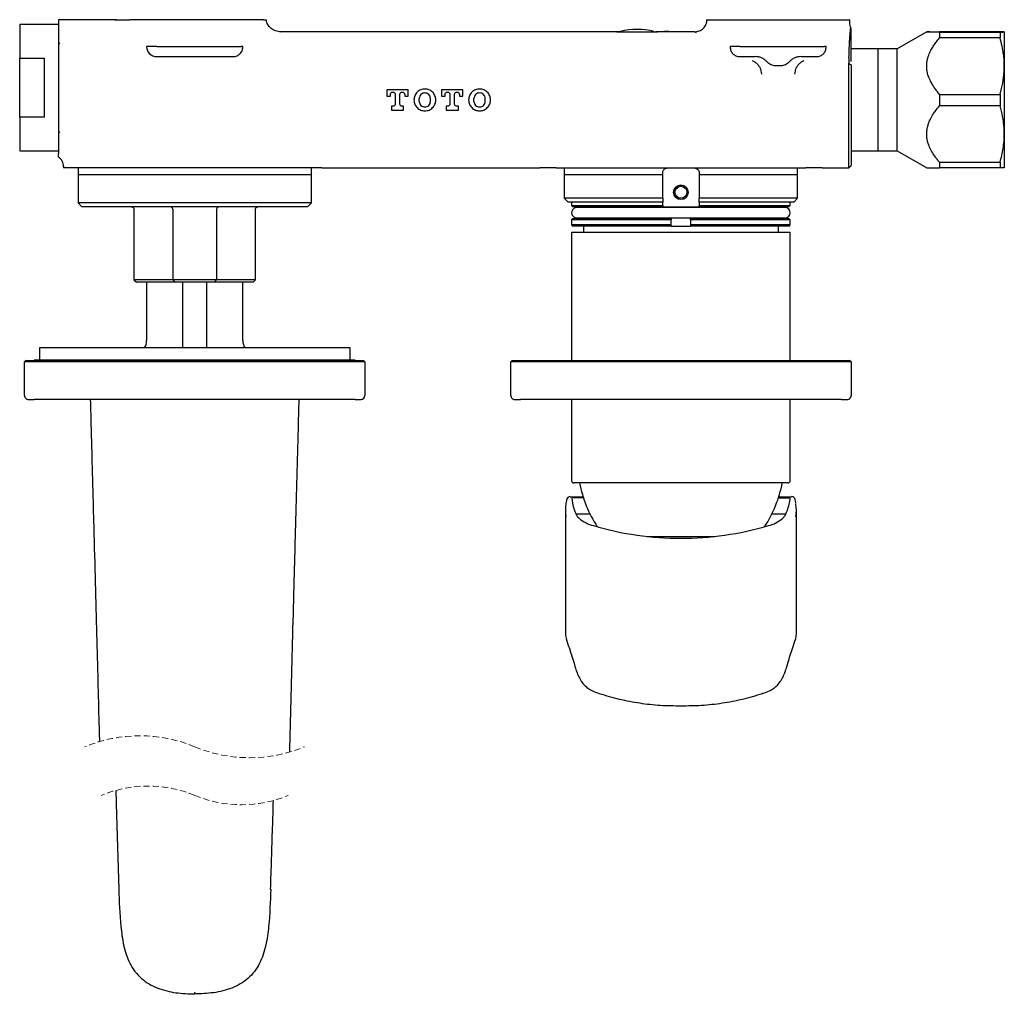
# Model space of a CAD drawing. Units: millimetres. Extents: x 40 to 576, y 21 to 368.
# Drawn here: x 40 to 243, y 21 to 222 of the extents above; entities that cross this region are included whole.
import ezdxf

# ---------------------------------------------------------------- set-up
doc = ezdxf.new("R2010")
doc.units = ezdxf.units.MM
doc.linetypes.add('HIDDEN', pattern=[1.905, 1.27, -0.635])

msp = doc.modelspace()

# ---------------------------------------------------------------- linework, layer by layer
at = {"color": 7, "linetype": 'Continuous', "lineweight": 25}
for p, q in [((59.68, 221.54), (48.1, 221.54)), ((48.11, 221.54), (48.11, 195.27)), ((59.87, 221.49), (59.68, 221.54)), ((59.68, 221.54), (59.87, 221.48)), ((59.96, 221.53), (59.86, 221.5)), ((59.96, 221.53), (59.86, 221.5)), ((59.96, 221.54), (62.85, 221.54)), ((68.74, 221.54), (62.85, 221.54)), ((83.48, 221.54), (68.74, 221.54)), ((90.23, 221.54), (83.48, 221.54)), ((90.23, 221.54), (90.77, 221.54)), ((181.47, 221.54), (181.46, 221.54)), ((181.52, 221.54), (181.47, 221.54)), ((181.52, 221.54), (188.74, 221.54)), ((188.74, 221.54), (203.48, 221.54)), ((203.48, 221.54), (210.7, 221.54)), ((210.76, 221.54), (210.7, 221.54)), ((210.76, 221.54), (210.76, 221)), ((48.11, 220.54), (40.11, 220.54)), ((40.11, 220.54), (40.11, 213.6)), ((48.11, 220.54), (48.11, 194.54)), ((93.68, 219.03), (93.25, 219.09)), ((93.7, 219.03), (93.26, 219.08)), ((93.69, 218.97), (93.78, 219.04)), ((93.78, 219.04), (93.7, 218.98)), ((162.94, 219.04), (93.78, 219.04)), ((163.68, 219.12), (162.94, 219.04)), ((162.94, 219.04), (171.27, 219.04)), ((163.29, 219.06), (163.15, 219.04)), ((170.54, 219.12), (171.27, 219.04)), ((171.07, 219.04), (170.92, 219.06)), ((178.92, 219.04), (171.28, 219.04)), ((179.23, 218.87), (178.92, 219.04)), ((178.92, 219.04), (179.22, 218.87)), ((179.38, 219.08), (179.23, 218.95)), ((211.11, 219.58), (211.05, 219.83)), ((211.11, 213.37), (211.11, 219.58)), ((226.67, 219.02), (220.61, 215.52)), ((241.74, 219.03), (229.3, 219.03)), ((229.3, 219), (229.3, 217.8)), ((229.3, 219), (241.74, 219)), ((241.74, 219), (241.74, 217.8)), ((242.62, 219.01), (242.62, 211.99)), ((241.74, 217.8), (229.3, 217.8)), ((66.22, 216.04), (66.22, 215.93)), ((66.56, 216.04), (66.22, 216.04)), ((68.3, 216.04), (66.56, 216.04)), ((68.3, 216.04), (83.92, 216.04)), ((83.92, 216.04), (85.66, 216.04)), ((86, 216.04), (85.66, 216.04)), ((86, 215.93), (86, 216.04)), ((186.22, 216.04), (186.22, 215.93)), ((186.56, 216.04), (186.22, 216.04)), ((188.3, 216.04), (186.56, 216.04)), ((188.3, 216.04), (203.92, 216.04)), ((203.92, 216.04), (205.66, 216.04)), ((206, 216.04), (205.66, 216.04)), ((206, 215.93), (206, 216.04)), ((216.62, 215.51), (211.11, 215.51)), ((220.61, 215.51), (216.62, 215.51)), ((216.62, 215.51), (216.62, 194.56)), ((220.61, 210.25), (220.61, 215.52)), ((40.11, 213.6), (45.11, 213.6)), ((40.11, 201.47), (40.11, 213.6)), ((45.11, 213.6), (45.11, 201.47)), ((68.24, 213.95), (83.98, 213.95)), ((188.24, 213.95), (191.37, 213.95)), ((200.85, 213.95), (203.98, 213.95)), ((210.67, 213.67), (210.63, 212.85)), ((211.11, 212.93), (211.11, 213.37)), ((195.52, 212.13), (196.7, 212.13)), ((210.61, 212.5), (211.11, 212.23)), ((211.11, 212.23), (211.11, 191.53)), ((242.62, 211.99), (242.62, 198.02)), ((220.61, 194.55), (220.61, 210.25)), ((115.65, 207.13), (115.65, 205.83)), ((120, 207.13), (115.65, 207.13)), ((120, 205.83), (120, 207.13)), ((131.25, 207.13), (126.9, 207.13)), ((126.9, 207.13), (126.9, 205.83)), ((131.25, 205.83), (131.25, 207.13)), ((115.65, 205.83), (116.36, 205.83)), ((116.36, 205.83), (116.36, 206.13)), ((117.36, 206.13), (117.36, 204.23)), ((118.3, 204.23), (118.3, 206.13)), ((119.3, 206.13), (119.3, 205.83)), ((119.3, 205.83), (120, 205.83)), ((122.3, 204.73), (122.3, 205.33)), ((124.6, 204.73), (124.6, 205.33)), ((126.9, 205.83), (127.61, 205.83)), ((127.61, 205.83), (127.61, 206.13)), ((128.61, 206.13), (128.61, 204.23)), ((129.55, 204.23), (129.55, 206.13)), ((130.55, 206.13), (130.55, 205.83)), ((130.55, 205.83), (131.25, 205.83)), ((133.55, 204.73), (133.55, 205.33)), ((135.85, 204.73), (135.85, 205.33)), ((229.3, 206.18), (229.3, 203.81)), ((229.3, 206.18), (241.74, 206.18)), ((241.74, 206.18), (241.74, 203.81)), ((116.86, 203.73), (116.58, 203.73)), ((116.58, 203.73), (116.58, 202.93)), ((116.58, 202.93), (119.08, 202.93)), ((119.08, 203.73), (118.8, 203.73)), ((119.08, 202.93), (119.08, 203.73)), ((128.11, 203.73), (127.83, 203.73)), ((127.83, 203.73), (127.83, 202.93)), ((127.83, 202.93), (130.33, 202.93)), ((130.33, 203.73), (130.05, 203.73)), ((130.33, 202.93), (130.33, 203.73)), ((241.74, 203.81), (229.3, 203.81)), ((40.11, 201.47), (40.11, 194.54)), ((45.11, 201.47), (40.11, 201.47)), ((242.62, 198.02), (242.62, 191.06)), ((40.11, 194.54), (48.11, 194.54)), ((48.11, 195.27), (48.11, 194.01)), ((211.11, 194.56), (216.62, 194.56)), ((216.62, 194.56), (220.61, 194.56)), ((220.61, 194.55), (226.67, 191.05)), ((48.11, 193.29), (48.11, 194.01)), ((48.11, 193.29), (48.11, 193.29)), ((49.11, 191.43), (49.11, 191.28)), ((49.11, 191.29), (49.11, 191.04)), ((49.11, 191.29), (49.11, 191.29)), ((101.68, 191.04), (49.11, 191.04)), ((52.11, 191.04), (52.11, 189.63)), ((100.11, 189.63), (100.11, 191.04)), ((102.26, 191.04), (101.68, 191.04)), ((102.26, 191.04), (105.67, 191.04)), ((105.67, 191.04), (147.06, 191.04)), ((150.45, 191.04), (147.06, 191.04)), ((150.45, 191.04), (201.77, 191.04)), ((152.11, 191.04), (152.11, 189.63)), ((200.11, 189.63), (200.11, 191.04)), ((205.16, 191.04), (201.77, 191.04)), ((205.16, 191.04), (210.62, 191.04)), ((210.61, 191.04), (211.11, 191.53)), ((229.3, 192.22), (229.3, 191.04)), ((229.3, 192.22), (241.74, 192.22)), ((241.74, 191.04), (229.3, 191.04)), ((241.74, 192.22), (241.74, 191.04)), ((52.11, 189.63), (52.11, 183.84)), ((76.11, 189.63), (52.11, 189.63)), ((100.11, 189.63), (76.11, 189.63)), ((100.11, 183.84), (100.11, 189.63)), ((152.11, 189.63), (152.11, 184.84)), ((172.36, 189.63), (152.11, 189.63)), ((172.36, 189.63), (172.36, 190.04)), ((172.36, 184.84), (172.36, 189.63)), ((179.86, 190.04), (179.86, 189.63)), ((200.11, 189.63), (179.86, 189.63)), ((179.86, 189.63), (179.86, 184.84)), ((200.11, 184.84), (200.11, 189.63)), ((152.11, 184.84), (152.91, 184.04)), ((172.36, 184.84), (152.11, 184.84)), ((172.36, 184.84), (172.36, 184.04)), ((200.11, 184.84), (179.86, 184.84)), ((179.86, 184.04), (179.86, 184.84)), ((199.31, 184.04), (200.11, 184.84)), ((52.11, 183.84), (52.91, 183.04)), ((76.11, 183.84), (52.11, 183.84)), ((76.11, 183.04), (52.91, 183.04)), ((63.61, 182.54), (63.61, 168.04)), ((71.61, 182.54), (71.61, 168.04)), ((100.11, 183.84), (76.11, 183.84)), ((99.31, 183.04), (76.11, 183.04)), ((80.61, 182.54), (80.61, 168.04)), ((88.61, 168.04), (88.61, 182.54)), ((99.31, 183.04), (100.11, 183.84)), ((172.36, 184.04), (152.91, 184.04)), ((153.61, 184.04), (153.61, 183.34)), ((153.61, 183.34), (153.91, 183.04)), ((153.61, 183.34), (172.36, 183.34)), ((172.36, 183.04), (153.91, 183.04)), ((197.56, 182.89), (154.66, 182.89)), ((172.36, 183.34), (172.36, 184.04)), ((172.36, 183.34), (172.36, 183.04)), ((172.36, 183.04), (179.86, 183.04)), ((174.11, 182.89), (174.11, 183.04)), ((178.11, 183.04), (178.11, 182.89)), ((199.31, 184.04), (179.86, 184.04)), ((179.86, 184.04), (179.86, 183.34)), ((179.86, 183.34), (198.61, 183.34)), ((179.86, 183.04), (179.86, 183.34)), ((198.31, 183.04), (179.86, 183.04)), ((198.31, 183.04), (198.61, 183.34)), ((198.61, 183.34), (198.61, 184.04)), ((153.91, 180.64), (153.61, 180.34)), ((153.61, 180.34), (153.61, 179.34)), ((174.11, 180.34), (153.61, 180.34)), ((153.91, 180.64), (174.11, 180.64)), ((154.66, 180.79), (197.56, 180.79)), ((174.11, 180.64), (174.11, 180.79)), ((174.11, 180.64), (174.11, 180.34)), ((174.11, 179.34), (174.11, 180.34)), ((178.11, 180.79), (178.11, 180.64)), ((178.11, 180.64), (198.31, 180.64)), ((178.11, 180.34), (178.11, 180.64)), ((198.61, 180.34), (178.11, 180.34)), ((178.11, 180.34), (178.11, 179.34)), ((198.61, 180.34), (198.31, 180.64)), ((198.61, 179.34), (198.61, 180.34)), ((153.61, 179.34), (153.92, 179.03)), ((174.11, 179.34), (153.61, 179.34)), ((174.11, 179.04), (153.91, 179.04)), ((156.06, 179.04), (156.06, 177.87)), ((174.11, 179.04), (174.11, 179.34)), ((174.11, 179.04), (178.11, 179.04)), ((198.61, 179.34), (178.11, 179.34)), ((178.11, 179.34), (178.11, 179.04)), ((198.31, 179.04), (178.11, 179.04)), ((196.16, 177.87), (196.16, 179.04)), ((198.3, 179.03), (198.61, 179.34)), ((153.61, 177.87), (153.61, 151.44)), ((153.61, 177.87), (176.11, 177.87)), ((176.11, 177.87), (198.61, 177.87)), ((198.61, 151.44), (198.61, 177.87)), ((63.61, 168.04), (64.11, 167.53)), ((69.32, 168.04), (63.61, 168.04)), ((69.6, 167.54), (64.11, 167.54)), ((66.21, 167.54), (66.21, 155.54)), ((71.61, 168.04), (69.32, 168.04)), ((72.11, 167.54), (69.6, 167.54)), ((80.61, 168.04), (71.61, 168.04)), ((71.61, 168.04), (72.11, 167.54)), ((80.11, 167.54), (72.11, 167.54)), ((73.61, 167.54), (73.61, 154.04)), ((78.61, 154.04), (78.61, 167.54)), ((80.61, 168.04), (80.11, 167.54)), ((82.62, 167.54), (80.11, 167.54)), ((82.9, 168.04), (80.61, 168.04)), ((88.11, 167.54), (82.62, 167.54)), ((88.61, 168.04), (82.9, 168.04)), ((86.01, 155.54), (86.01, 167.54)), ((88.1, 167.53), (88.61, 168.04)), ((44.16, 154.04), (44.16, 151.54)), ((108.06, 154.04), (44.16, 154.04)), ((108.06, 151.54), (108.06, 154.04)), ((41.41, 151.44), (41.11, 151.14)), ((41.11, 144.24), (41.11, 151.14)), ((43.11, 151.14), (41.11, 151.14)), ((41.41, 151.44), (43.11, 151.44)), ((43.11, 151.54), (43.11, 151.44)), ((109.11, 151.54), (43.11, 151.54)), ((43.11, 151.44), (109.11, 151.44)), ((109.11, 151.14), (43.11, 151.14)), ((109.11, 151.44), (109.11, 151.54)), ((109.11, 151.44), (110.81, 151.44)), ((111.11, 151.14), (109.11, 151.14)), ((110.81, 151.44), (111.11, 151.14)), ((111.11, 151.14), (111.11, 144.24)), ((141.41, 151.44), (141.11, 151.14)), ((143.11, 151.14), (141.11, 151.14)), ((141.11, 144.24), (141.11, 151.14)), ((141.41, 151.44), (143.11, 151.44)), ((143.11, 151.44), (209.11, 151.44)), ((209.11, 151.14), (143.11, 151.14)), ((209.11, 151.44), (210.81, 151.44)), ((211.11, 151.14), (209.11, 151.14)), ((211.11, 151.14), (210.81, 151.44)), ((211.11, 151.14), (211.11, 144.24)), ((41.91, 143.44), (43.11, 143.44)), ((109.11, 143.44), (43.11, 143.44)), ((109.11, 143.44), (110.31, 143.44)), ((141.91, 143.44), (143.11, 143.44)), ((209.11, 143.44), (143.11, 143.44)), ((153.61, 143.44), (153.61, 126.77)), ((198.61, 126.77), (198.61, 143.44)), ((209.11, 143.44), (210.31, 143.44)), ((176.11, 126.27), (154.11, 126.27)), ((198.11, 126.27), (176.11, 126.27)), ((152.46, 122.08), (152.45, 121.97)), ((152.36, 120.61), (152.36, 96.34)), ((199.86, 96.34), (199.86, 120.61)), ((169.15, 115.27), (183.07, 115.27)), ((169.82, 115.27), (169.77, 115.2)), ((182.4, 115.27), (182.45, 115.2)), ((153.61, 90.88), (153.62, 90.85)), ((159.3, 83.02), (159.27, 83.03)), ((192.92, 83.01), (192.95, 83.03))]:
    msp.add_line(p, q, dxfattribs=at)
at = {"color": 7, "linetype": 'Continuous', "lineweight": 25, "flags": 128}
for points in [[(173.63, 219.1), (172.57, 219.09), (171.45, 219.07), (171.08, 219.07)], [(210.61, 212.5), (210.61, 211.61), (210.61, 209.71), (210.61, 208.71), (210.61, 207.58), (210.61, 205.23), (210.61, 204.03), (210.61, 202.88), (210.61, 201.73), (210.61, 200.58), (210.61, 199.46), (210.61, 197.41), (210.61, 196.44), (210.61, 195.53), (210.61, 194.71), (210.61, 193.27), (210.61, 192.66), (210.61, 192.16), (210.61, 191.74), (210.61, 191.42), (210.61, 191.19), (210.61, 191.04)], [(153.35, 123.43), (153.96, 123.43), (155.03, 123.43), (156.13, 123.43)], [(156.21, 123.22), (155.32, 123.22), (153.92, 123.22), (153.65, 123.22)], [(196.01, 123.22), (196.9, 123.22), (197.96, 123.22), (198.57, 123.22), (198.57, 123.22)], [(196.09, 123.43), (197.19, 123.43), (198.24, 123.43), (198.87, 123.43)], [(59.85, 63.02), (60.01, 57.96), (60.51, 42.66)]]:
    msp.add_lwpolyline(points, dxfattribs=at)
at = {"color": 7, "linetype": 'Continuous', "lineweight": 25}
for radius in [1.5, 1.49, 1.23, 1.23]:
    msp.add_circle((176.11, 186.04), radius, dxfattribs=at)
for centre, radius, start, end in [((167.11, 205.04), 14.5, 76.306, 103.6972), ((48.61, 217.04), 0.5, 179.9995, 240.0014), ((68.22, 215.95), 2, 180.3132, 270.4855), ((48.61, 198.04), 0.5, 119.9986, 180.0005), ((71.11, 182.54), 0.5, 0.0007, 89.9993), ((81.11, 182.54), 0.5, 90.0001, 180.0008), ((154.66, 181.84), 1.05, 89.9999, 270.0001), ((154.56, 182.54), 0.5, 44.4247, 90.0016), ((197.66, 182.54), 0.5, 89.9997, 135.5743), ((197.56, 181.84), 1.05, 270, 90), ((154.56, 181.14), 0.5, 269.9998, 315.5739), ((197.66, 181.14), 0.5, 224.428, 269.9981), ((63.21, 155.54), 3, 330.0004, 359.9997), ((89.01, 155.54), 3, 180.0002, 209.9998), ((41.91, 144.24), 0.8, 179.9998, 270.0002), ((110.31, 144.24), 0.8, 270, 359.9998), ((141.91, 144.24), 0.8, 179.9999, 270.0002), ((210.31, 144.24), 0.8, 269.9998, 0.0002), ((154.11, 126.77), 0.5, 179.9996, 270.0003), ((179.81, 130.97), 25, 190.8403, 213.3091), ((172.41, 130.97), 25, 326.6909, 349.1597), ((198.11, 126.77), 0.5, 269.9999, 0.0001), ((162.75, 120.61), 10.39, 172.4436, 187.3249), ((153.38, 122.64), 0.8, 92.6589, 164.5664), ((198.84, 122.64), 0.8, 15.4335, 87.3672), ((189.47, 120.61), 10.39, 352.6749, 7.5567), ((159.95, 124.68), 7.44, 230.6635, 255.5803), ((175.98, 178.26), 63.36, 253.6057, 261.955), ((176.24, 178.26), 63.36, 278.045, 286.3943), ((192.27, 124.68), 7.44, 284.4197, 309.3366), ((176.11, 178.46), 63.57, 261.8669, 278.1331)]:
    msp.add_arc(centre, radius, start, end, dxfattribs=at)
at = {"color": 7, "linetype": 'HIDDEN', "lineweight": 18}
for centre, radius, start, end in [((64.82, 44.91), 29.35, 67.3801, 112.6199), ((87.4, 99.09), 29.35, 247.3801, 292.6199), ((66.5, 38.93), 24.99, 67.3801, 112.6199), ((85.72, 85.07), 24.99, 247.3801, 292.6199)]:
    msp.add_arc(centre, radius, start, end, dxfattribs=at)
at = {"color": 7, "linetype": 'Continuous', "lineweight": 25}
for points, knots in [([(93.78, 219.04), (93.43, 219.07), (92.72, 219.14), (91.79, 219.69), (91.06, 220.5), (90.87, 221.19), (90.77, 221.54)], [0, 0, 0, 0, 0.249608, 0.499589, 0.749674, 1, 1, 1, 1]), ([(178.92, 219.04), (179.25, 219.07), (179.91, 219.15), (180.76, 219.71), (181.23, 220.4), (181.43, 221.04), (181.45, 221.37), (181.46, 221.54)], [0, 0, 0, 0, 0.248923, 0.498258, 0.747507, 0.872331, 1, 1, 1, 1]), ([(210.76, 221), (210.77, 220.8), (210.79, 220.39), (210.96, 220.02), (211.05, 219.83)], [0, 0, 0, 0, 0.4924027, 1, 1, 1, 1]), ([(210.67, 213.67), (210.7, 214.37), (210.73, 215.53), (210.8, 217), (210.86, 217.99), (210.92, 218.76), (210.98, 219.34), (211.03, 219.7), (211.05, 219.83)], [0, 0, 0, 0, 0.3373599, 0.5645604, 0.7170173, 0.819633, 0.9370117, 1, 1, 1, 1]), ([(229.3, 219), (229.05, 219), (228.58, 219), (227.99, 219), (227.52, 219), (227.2, 219.01), (226.92, 219.01), (226.82, 219.01), (226.64, 219.01), (226.67, 219.01), (226.68, 219.01)], [0, 0, 0, 0, 0.280151, 0.530384, 0.682649, 0.805461, 0.901724, 0.966181, 0.996067, 1, 1, 1, 1]), ([(226.7, 219.01), (226.82, 219.02), (227.07, 219.02), (227.44, 219.02), (227.84, 219.02), (228.29, 219.03), (228.78, 219.03), (229.12, 219.03), (229.3, 219.03)], [0, 0, 0, 0, 0.138476, 0.283471, 0.432435, 0.603327, 0.794009, 1, 1, 1, 1]), ([(242.62, 219.01), (242.6, 219.01), (242.55, 219.02), (242.35, 219.02), (242.07, 219.03), (241.84, 219.03), (241.74, 219.03)], [0, 0, 0, 0, 0.0643995, 0.1987797, 0.6724623, 1, 1, 1, 1]), ([(241.74, 219), (241.81, 219), (241.98, 219), (242.23, 219), (242.45, 219.01), (242.57, 219.01), (242.62, 219.01), (242.62, 219.01)], [0, 0, 0, 0, 0.220058, 0.588446, 0.847741, 0.982662, 1, 1, 1, 1]), ([(229.3, 206.18), (229.21, 206.29), (229.03, 206.5), (228.77, 206.83), (228.43, 207.27), (228.11, 207.73), (227.82, 208.2), (227.61, 208.56), (227.38, 209), (227.11, 209.62), (226.83, 210.45), (226.68, 211.3), (226.65, 212.16), (226.7, 212.81), (226.83, 213.45), (226.97, 213.95), (227.17, 214.52), (227.46, 215.16), (227.86, 215.88), (228.3, 216.53), (228.66, 217.03), (228.97, 217.41), (229.19, 217.67), (229.3, 217.8)], [0, 0, 0, 0, 0.032136, 0.06417, 0.096092, 0.160131, 0.192054, 0.223838, 0.255838, 0.305562, 0.380352, 0.45581, 0.504519, 0.578931, 0.604221, 0.655497, 0.698296, 0.741634, 0.81903, 0.886959, 0.921235, 0.960521, 1, 1, 1, 1]), ([(242.62, 211.99), (242.61, 212.4), (242.6, 213.2), (242.46, 214.58), (242.2, 216.12), (241.89, 217.24), (241.74, 217.8)], [0, 0, 0, 0, 0.2045757, 0.4100185, 0.7037591, 1, 1, 1, 1]), ([(83.98, 213.95), (84.13, 213.96), (84.41, 213.98), (84.91, 214.14), (85.45, 214.51), (85.91, 215.16), (85.97, 215.68), (86, 215.93)], [0, 0, 0, 0, 0.136617, 0.272975, 0.503007, 0.753386, 1, 1, 1, 1]), ([(186.22, 215.93), (186.25, 215.68), (186.31, 215.16), (186.77, 214.51), (187.31, 214.14), (187.81, 213.98), (188.09, 213.96), (188.24, 213.95)], [0, 0, 0, 0, 0.246617, 0.49699, 0.727026, 0.863298, 1, 1, 1, 1]), ([(203.98, 213.95), (204.13, 213.96), (204.41, 213.98), (204.91, 214.14), (205.45, 214.51), (205.91, 215.16), (205.97, 215.68), (206, 215.93)], [0, 0, 0, 0, 0.136618, 0.272975, 0.503008, 0.753387, 1, 1, 1, 1]), ([(190.75, 213.13), (190.93, 213.04), (191.3, 212.87), (191.93, 212.36), (192.52, 211.52), (192.61, 210.74), (192.65, 210.35)], [0, 0, 0, 0, 0.168443, 0.343319, 0.676344, 1, 1, 1, 1]), ([(193.78, 212.91), (193.63, 213.05), (193.31, 213.37), (192.71, 213.7), (192.05, 213.91), (191.6, 213.94), (191.37, 213.95)], [0, 0, 0, 0, 0.2269086, 0.4998096, 0.7493415, 1, 1, 1, 1]), ([(193.78, 212.91), (193.9, 212.79), (194.14, 212.56), (194.58, 212.31), (195.04, 212.15), (195.36, 212.13), (195.52, 212.13)], [0, 0, 0, 0, 0.260141, 0.51647, 0.759078, 1, 1, 1, 1]), ([(196.7, 212.13), (196.86, 212.13), (197.18, 212.15), (197.64, 212.31), (198.08, 212.56), (198.32, 212.79), (198.44, 212.91)], [0, 0, 0, 0, 0.240777, 0.483525, 0.739706, 1, 1, 1, 1]), ([(200.85, 213.95), (200.62, 213.94), (200.17, 213.91), (199.51, 213.7), (198.91, 213.37), (198.59, 213.05), (198.44, 212.91)], [0, 0, 0, 0, 0.2504783, 0.5006473, 0.7732744, 1, 1, 1, 1]), ([(199.57, 210.35), (199.61, 210.74), (199.7, 211.52), (200.29, 212.36), (200.92, 212.87), (201.29, 213.04), (201.47, 213.13)], [0, 0, 0, 0, 0.324455, 0.65667, 0.831556, 1, 1, 1, 1]), ([(210.63, 212.85), (210.63, 212.8), (210.62, 212.68), (210.61, 212.57), (210.61, 212.5)], [0, 0, 0, 0, 0.420856, 1, 1, 1, 1]), ([(241.74, 206.18), (241.8, 206.38), (241.91, 206.78), (242.2, 207.93), (242.54, 209.66), (242.59, 211.21), (242.62, 211.99)], [0, 0, 0, 0, 0.105074, 0.21004, 0.603759, 1, 1, 1, 1]), ([(116.36, 206.13), (116.36, 206.2), (116.38, 206.33), (116.49, 206.5), (116.66, 206.61), (116.86, 206.65), (117.05, 206.61), (117.22, 206.5), (117.33, 206.33), (117.35, 206.2), (117.36, 206.13)], [0, 0, 0, 0, 0.125001, 0.250001, 0.375001, 0.499999, 0.624998, 0.749999, 0.874999, 1, 1, 1, 1]), ([(118.3, 206.13), (118.3, 206.2), (118.32, 206.33), (118.43, 206.5), (118.6, 206.61), (118.8, 206.65), (118.99, 206.61), (119.16, 206.5), (119.27, 206.33), (119.29, 206.2), (119.3, 206.13)], [0, 0, 0, 0, 0.125001, 0.250002, 0.375002, 0.5, 0.624998, 0.749999, 0.874999, 1, 1, 1, 1]), ([(123.45, 207.28), (123.16, 207.25), (122.57, 207.18), (121.82, 206.66), (121.32, 205.92), (121.14, 205.03), (121.32, 204.15), (121.82, 203.41), (122.57, 202.88), (123.16, 202.82), (123.45, 202.78)], [0, 0, 0, 0, 0.125, 0.249999, 0.375001, 0.5, 0.624999, 0.750001, 0.875, 1, 1, 1, 1]), ([(123.45, 202.78), (123.75, 202.82), (124.33, 202.88), (125.08, 203.41), (125.58, 204.15), (125.76, 205.03), (125.58, 205.92), (125.08, 206.66), (124.33, 207.18), (123.75, 207.25), (123.45, 207.28)], [0, 0, 0, 0, 0.1250002, 0.2499994, 0.3750006, 0.5, 0.6249994, 0.7500006, 0.8749998, 1, 1, 1, 1]), ([(127.61, 206.13), (127.61, 206.2), (127.63, 206.33), (127.74, 206.5), (127.91, 206.61), (128.11, 206.65), (128.3, 206.61), (128.47, 206.5), (128.58, 206.33), (128.6, 206.2), (128.61, 206.13)], [0, 0, 0, 0, 0.125001, 0.250001, 0.375002, 0.5, 0.624998, 0.749998, 0.874999, 1, 1, 1, 1]), ([(129.55, 206.13), (129.55, 206.2), (129.57, 206.33), (129.68, 206.5), (129.85, 206.61), (130.05, 206.65), (130.24, 206.61), (130.41, 206.5), (130.52, 206.33), (130.54, 206.2), (130.55, 206.13)], [0, 0, 0, 0, 0.125001, 0.250001, 0.375001, 0.5, 0.624998, 0.749999, 0.874999, 1, 1, 1, 1]), ([(134.7, 207.28), (134.41, 207.25), (133.82, 207.18), (133.07, 206.66), (132.57, 205.92), (132.39, 205.03), (132.57, 204.15), (133.07, 203.41), (133.82, 202.88), (134.41, 202.82), (134.7, 202.78)], [0, 0, 0, 0, 0.125, 0.249999, 0.375001, 0.5, 0.624999, 0.750001, 0.875, 1, 1, 1, 1]), ([(134.7, 202.78), (135, 202.82), (135.58, 202.88), (136.33, 203.41), (136.83, 204.15), (137.01, 205.03), (136.83, 205.92), (136.33, 206.66), (135.58, 207.18), (135, 207.25), (134.7, 207.28)], [0, 0, 0, 0, 0.125, 0.249999, 0.375001, 0.5, 0.624999, 0.750001, 0.875, 1, 1, 1, 1]), ([(124.6, 205.33), (124.58, 205.48), (124.55, 205.79), (124.28, 206.17), (123.9, 206.42), (123.45, 206.51), (123, 206.42), (122.62, 206.17), (122.35, 205.79), (122.32, 205.48), (122.3, 205.33)], [0, 0, 0, 0, 0.124998, 0.25, 0.374999, 0.5, 0.625001, 0.75, 0.875002, 1, 1, 1, 1]), ([(122.3, 204.73), (122.32, 204.58), (122.35, 204.28), (122.62, 203.9), (123, 203.64), (123.45, 203.55), (123.9, 203.64), (124.28, 203.9), (124.55, 204.28), (124.58, 204.58), (124.6, 204.73)], [0, 0, 0, 0, 0.1249977, 0.2500001, 0.3749992, 0.4999997, 0.6250008, 0.7499999, 0.8750023, 1, 1, 1, 1]), ([(135.85, 205.33), (135.83, 205.48), (135.8, 205.79), (135.53, 206.17), (135.15, 206.42), (134.7, 206.51), (134.25, 206.42), (133.87, 206.17), (133.6, 205.79), (133.57, 205.48), (133.55, 205.33)], [0, 0, 0, 0, 0.124998, 0.25, 0.374999, 0.5, 0.625001, 0.75, 0.875002, 1, 1, 1, 1]), ([(133.55, 204.73), (133.57, 204.58), (133.6, 204.28), (133.87, 203.9), (134.25, 203.64), (134.7, 203.55), (135.15, 203.64), (135.53, 203.9), (135.8, 204.28), (135.83, 204.58), (135.85, 204.73)], [0, 0, 0, 0, 0.1249977, 0.2500001, 0.3749994, 0.4999999, 0.6250007, 0.75, 0.8750024, 1, 1, 1, 1]), ([(117.36, 204.23), (117.35, 204.17), (117.33, 204.04), (117.22, 203.87), (117.05, 203.76), (116.92, 203.74), (116.86, 203.73)], [0, 0, 0, 0, 0.2500046, 0.5000075, 0.7500005, 1, 1, 1, 1]), ([(118.8, 203.73), (118.73, 203.74), (118.6, 203.76), (118.43, 203.87), (118.32, 204.04), (118.3, 204.17), (118.3, 204.23)], [0, 0, 0, 0, 0.2499977, 0.4999913, 0.7499948, 1, 1, 1, 1]), ([(128.61, 204.23), (128.6, 204.17), (128.58, 204.04), (128.47, 203.87), (128.3, 203.76), (128.17, 203.74), (128.11, 203.73)], [0, 0, 0, 0, 0.2500052, 0.5000087, 0.7500023, 1, 1, 1, 1]), ([(130.05, 203.73), (129.98, 203.74), (129.85, 203.76), (129.68, 203.87), (129.57, 204.04), (129.55, 204.17), (129.55, 204.23)], [0, 0, 0, 0, 0.25, 0.499991, 0.749995, 1, 1, 1, 1]), ([(229.3, 192.22), (229.13, 192.42), (228.79, 192.82), (228.23, 193.57), (227.66, 194.47), (227.19, 195.42), (226.88, 196.31), (226.72, 197.06), (226.65, 197.89), (226.68, 198.72), (226.85, 199.59), (227.11, 200.38), (227.48, 201.23), (227.96, 202.05), (228.59, 202.95), (229.03, 203.49), (229.3, 203.81)], [0, 0, 0, 0, 0.060451, 0.120712, 0.21504, 0.306276, 0.363269, 0.434167, 0.48165, 0.554379, 0.62518, 0.685504, 0.746873, 0.840004, 0.903361, 1, 1, 1, 1]), ([(242.62, 198.02), (242.62, 198.25), (242.61, 198.73), (242.56, 199.58), (242.42, 200.92), (242.14, 202.37), (241.84, 203.45), (241.74, 203.81)], [0, 0, 0, 0, 0.121874, 0.243935, 0.431362, 0.809318, 1, 1, 1, 1]), ([(241.74, 192.22), (241.87, 192.69), (242.13, 193.63), (242.4, 195.08), (242.59, 196.54), (242.61, 197.52), (242.62, 198.02)], [0, 0, 0, 0, 0.248938, 0.4977314, 0.7484938, 1, 1, 1, 1]), ([(49.11, 191.29), (49.1, 191.48), (49.07, 191.87), (48.86, 192.44), (48.54, 192.93), (48.24, 193.18), (48.11, 193.29)], [0, 0, 0, 0, 0.245936, 0.498638, 0.777631, 1, 1, 1, 1]), ([(172.36, 190.04), (172.37, 190.15), (172.39, 190.37), (172.56, 190.67), (172.81, 190.89), (173.09, 191.02), (173.28, 191.03), (173.36, 191.04)], [0, 0, 0, 0, 0.212795, 0.425044, 0.638, 0.852894, 1, 1, 1, 1]), ([(178.86, 191.04), (178.97, 191.02), (179.2, 191), (179.5, 190.83), (179.73, 190.57), (179.84, 190.29), (179.86, 190.11), (179.86, 190.04)], [0, 0, 0, 0, 0.21619, 0.432429, 0.649005, 0.864526, 1, 1, 1, 1]), ([(226.68, 191.06), (226.69, 191.06), (226.81, 191.05), (227.07, 191.05), (227.44, 191.05), (227.84, 191.05), (228.29, 191.04), (228.78, 191.04), (229.12, 191.04), (229.3, 191.04)], [0, 0, 0, 0, 0.0100698, 0.1471511, 0.2906866, 0.4381503, 0.6073213, 0.796083, 1, 1, 1, 1]), ([(242.62, 191.06), (242.6, 191.06), (242.52, 191.05), (242.22, 191.05), (241.95, 191.04), (241.74, 191.04)], [0, 0, 0, 0, 0.0644002, 0.2924716, 1, 1, 1, 1]), ([(63.11, 183.04), (63.12, 183.04), (63.19, 183.03), (63.32, 183), (63.47, 182.9), (63.57, 182.75), (63.61, 182.62), (63.61, 182.55), (63.61, 182.54)], [0, 0, 0, 0, 0.048521, 0.267467, 0.500961, 0.734455, 0.953401, 1, 1, 1, 1]), ([(88.61, 182.54), (88.61, 182.55), (88.61, 182.62), (88.65, 182.75), (88.75, 182.9), (88.9, 183), (89.03, 183.03), (89.1, 183.04), (89.11, 183.04)], [0, 0, 0, 0, 0.046599, 0.265546, 0.499038, 0.732532, 0.951479, 1, 1, 1, 1]), ([(54.62, 143.43), (54.74, 139.34), (54.96, 131.07), (55.29, 118.92), (55.6, 107.31), (55.89, 96.65), (56.14, 86.94), (56.35, 79.18), (56.46, 74.66), (56.51, 73.05)], [0, 0, 0, 0, 0.174419, 0.352792, 0.517781, 0.669288, 0.807225, 0.93153, 1, 1, 1, 1]), ([(95.66, 70.93), (95.67, 71.33), (95.77, 75.23), (95.97, 82.72), (96.25, 93.67), (96.56, 105.26), (96.89, 117.67), (97.24, 130.48), (97.48, 139.16), (97.6, 143.43)], [0, 0, 0, 0, 0.016568, 0.161459, 0.30989, 0.469727, 0.64088, 0.823247, 1, 1, 1, 1]), ([(152.61, 122.85), (152.6, 122.78), (152.53, 122.53), (152.49, 122.27), (152.46, 122.08)], [0, 0, 0, 0, 0.251426, 1, 1, 1, 1]), ([(153.64, 123.08), (153.74, 122.46), (153.89, 121.54), (154.26, 120.5), (154.44, 120.06), (154.51, 119.9)], [0, 0, 0, 0, 0.568037, 0.840614, 1, 1, 1, 1]), ([(197.71, 119.9), (197.88, 120.33), (198.21, 121.19), (198.48, 122.26), (198.56, 122.89), (198.58, 123.08)], [0, 0, 0, 0, 0.425522, 0.827613, 1, 1, 1, 1]), ([(199.76, 122.08), (199.75, 122.14), (199.72, 122.4), (199.65, 122.66), (199.61, 122.85)], [0, 0, 0, 0, 0.24888, 1, 1, 1, 1]), ([(154.51, 119.9), (154.52, 119.87), (154.64, 119.63), (154.86, 119.29), (155.13, 119.03), (155.24, 118.93)], [0, 0, 0, 0, 0.074761, 0.647504, 1, 1, 1, 1]), ([(154.51, 119.9), (154.71, 119.9), (155.37, 119.9), (156.35, 119.89), (157.12, 119.9), (157.44, 119.9)], [0, 0, 0, 0, 0.2068, 0.677963, 1, 1, 1, 1]), ([(194.77, 119.9), (195.34, 119.9), (196.24, 119.9), (197.22, 119.9), (197.64, 119.9), (197.71, 119.9)], [0, 0, 0, 0, 0.575787, 0.924501, 1, 1, 1, 1]), ([(196.98, 118.93), (197.05, 119), (197.31, 119.24), (197.55, 119.57), (197.69, 119.85), (197.71, 119.9)], [0, 0, 0, 0, 0.241674, 0.86065, 1, 1, 1, 1]), ([(152.36, 96.5), (152.35, 96.06), (152.33, 95.42), (152.4, 94.6), (152.51, 94.23), (152.56, 94.06)], [0, 0, 0, 0, 0.53825, 0.777666, 1, 1, 1, 1]), ([(199.66, 94.06), (199.71, 94.23), (199.82, 94.6), (199.89, 95.42), (199.87, 96.06), (199.86, 96.5)], [0, 0, 0, 0, 0.222334, 0.461749, 1, 1, 1, 1]), ([(152.51, 94.21), (152.7, 93.6), (153.07, 92.49), (153.44, 91.38), (153.61, 90.88)], [0, 0, 0, 0, 0.545081, 1, 1, 1, 1]), ([(198.59, 90.83), (198.77, 91.35), (199.15, 92.47), (199.52, 93.6), (199.71, 94.21)], [0, 0, 0, 0, 0.463466, 1, 1, 1, 1]), ([(153.62, 90.85), (153.79, 90.29), (154.1, 89.3), (154.46, 87.99), (154.8, 87.06), (155.1, 86.41), (155.37, 85.89), (155.73, 85.31), (156.24, 84.67), (156.98, 84.01), (157.98, 83.39), (158.8, 83.12), (159.27, 82.97)], [0, 0, 0, 0, 0.171326, 0.302879, 0.396863, 0.458051, 0.512507, 0.569462, 0.657507, 0.749314, 0.85654, 1, 1, 1, 1]), ([(192.95, 82.97), (193.42, 83.12), (194.24, 83.39), (195.24, 84.01), (195.98, 84.67), (196.48, 85.31), (196.85, 85.89), (197.12, 86.41), (197.42, 87.06), (197.76, 87.99), (198.12, 89.3), (198.43, 90.29), (198.6, 90.85)], [0, 0, 0, 0, 0.143461, 0.250686, 0.342493, 0.430538, 0.487493, 0.541949, 0.603137, 0.697121, 0.828674, 1, 1, 1, 1]), ([(159.3, 82.96), (160.67, 82.56), (163.41, 81.74), (167.62, 80.95), (171.86, 80.48), (174.69, 80.45), (176.11, 80.44)], [0, 0, 0, 0, 0.251604, 0.501781, 0.751041, 1, 1, 1, 1]), ([(176.11, 80.44), (177.53, 80.45), (180.36, 80.48), (184.6, 80.95), (188.81, 81.74), (191.55, 82.56), (192.92, 82.96)], [0, 0, 0, 0, 0.248959, 0.498219, 0.748396, 1, 1, 1, 1]), ([(91.71, 42.66), (91.85, 46.87), (92.05, 52.97), (92.24, 59.07), (92.3, 60.96)], [0, 0, 0, 0, 0.690918, 1, 1, 1, 1]), ([(60.48, 42.7), (60.57, 40.14), (60.72, 36.28), (61.38, 31.15), (62.38, 28), (63.77, 25.75), (65.12, 24.32), (66.72, 23.17), (69.07, 22.06), (72.24, 21.29), (74.82, 21.2), (76.11, 21.16)], [0, 0, 0, 0, 0.247362, 0.37282, 0.499115, 0.562508, 0.625768, 0.688506, 0.750941, 0.875434, 1, 1, 1, 1]), ([(91.74, 42.7), (91.65, 40.14), (91.5, 36.28), (90.84, 31.15), (89.84, 28), (88.45, 25.75), (87.09, 24.32), (85.5, 23.17), (83.15, 22.06), (79.98, 21.29), (77.4, 21.2), (76.11, 21.16)], [0, 0, 0, 0, 0.247362, 0.37282, 0.499115, 0.562509, 0.625768, 0.688506, 0.750941, 0.875434, 1, 1, 1, 1]), ([(76.11, 21.16), (76.11, 21.13), (76.11, 21.07), (76.11, 21.17), (76.11, 21.26), (76.11, 21.4), (76.11, 21.49), (76.11, 21.53)], [0, 0, 0, 0, 0.12796, 0.183905, 0.41657, 0.802338, 1, 1, 1, 1])]:
    msp.add_open_spline(points, degree=3, knots=knots, dxfattribs=at)

doc.saveas('drawing.dxf')
